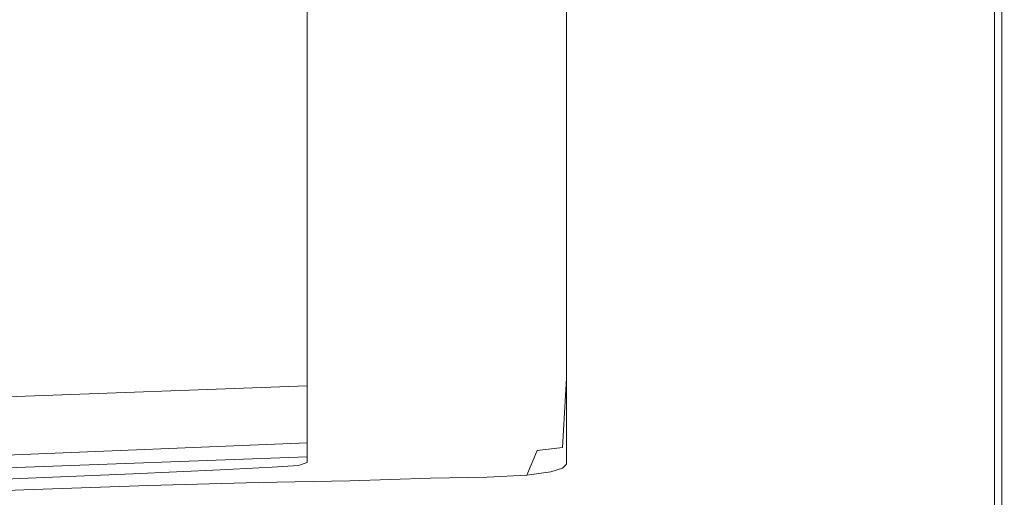
# Model space of a CAD drawing. Extents: x -254 to 215, y -64 to 80.
# Drawn here: x 122 to 130, y -14 to -10 of the extents above; entities that cross this region are included whole.
import ezdxf

# ---------------------------------------------------------------- set-up
doc = ezdxf.new("R2010")
doc.units = 0
doc.header["$LTSCALE"] = 500
doc.header["$MEASUREMENT"] = 0
doc.layers.add('CHROM', color=7, linetype='Continuous')

msp = doc.modelspace()

# ---------------------------------------------------------------- linework, layer by layer
at = {"layer": 'CHROM', "lineweight": 0}
for points, invisible_edges in [([(125.3074, -4.343, 6.6123), (125.0514, -8.224, 6.6123), (125.6754, -13.15, 6.6123), (126.1714, -6.142, 6.6123)], 15), ([(125.2314, -5.107, -0.1337), (126.1464, -6.354, -0.1337), (125.6554, -12.864, -0.1337), (124.8924, -9.025, -0.1337)], 15), ([(127.1354, -6.767, 6.6123), (126.1714, -6.142, 6.6123), (125.6754, -13.15, 6.6123), (127.0484, -12.99, 6.6123)], 15), ([(127.1454, -6.789, -0.1337), (127.0544, -12.913, -0.1337), (125.6554, -12.864, -0.1337), (126.1464, -6.354, -0.1337)], 15), ([(128.0654, -6.857, 6.6123), (127.1354, -6.767, 6.6123), (127.0484, -12.99, 6.6123), (128.0434, -13.22, 6.6123)], 15), ([(128.0984, -6.874, -0.1337), (128.0754, -13.223, -0.1337), (127.0544, -12.913, -0.1337), (127.1454, -6.789, -0.1337)], 15), ([(128.0654, -6.857, 6.6123), (128.0434, -13.22, 6.6123), (128.8294, -13.606, 6.6123), (128.8294, -7.055, 6.6123)], 15), ([(128.0984, -6.874, -0.1337), (128.8764, -7.074, -0.1337), (128.8764, -13.639, -0.1337), (128.0754, -13.223, -0.1337)], 15), ([(128.8294, -7.055, 6.6123), (128.8294, -13.606, 6.6123), (129.4094, -14.002, 6.6123), (129.4094, -7.271, 6.6123)], 15), ([(128.8764, -7.074, -0.1337), (129.4614, -7.291, -0.1337), (129.4614, -14.038, -0.1337), (128.8764, -13.639, -0.1337)], 15), ([(124.0314, -7.192, 6.6123), (124.0504, -8.239, 6.6123), (124.7194, -10.515, 6.6123), (124.5904, -8.692, 6.6123)], 15), ([(129.7904, -7.413, 6.6123), (129.4094, -7.271, 6.6123), (129.4094, -14.002, 6.6123), (129.7904, -14.261, 6.6123)], 15), ([(129.8374, -7.431, -0.1337), (129.8374, -14.294, -0.1337), (129.4614, -14.038, -0.1337), (129.4614, -7.291, -0.1337)], 15), ([(130.0164, -7.497, 6.6073), (129.7904, -7.413, 6.6123), (129.7904, -14.261, 6.6123), (130.0164, -14.415, 6.6073)], 15), ([(130.0524, -7.511, -0.1297), (130.0524, -14.441, -0.1297), (129.8374, -14.294, -0.1337), (129.8374, -7.431, -0.1337)], 15), ([(130.0164, -7.497, 6.6073), (130.0164, -14.415, 6.6073), (130.1334, -14.494, 6.5933), (130.1334, -7.54, 6.5933)], 15), ([(130.0524, -7.511, -0.1297), (130.1554, -7.549, -0.1147), (130.1554, -14.511, -0.1147), (130.0524, -14.441, -0.1297)], 13), ([(130.1334, -7.54, 6.5933), (130.1334, -14.494, 6.5933), (130.2144, -14.55, 6.5183), (130.2144, -7.57, 6.5183)], 11), ([(130.2294, -7.576, 0.1123), (130.2294, -14.561, 0.1123), (130.2174, -14.553, -0.0397), (130.1554, -7.549, -0.1147)], 15), ([(130.1554, -14.511, -0.1147), (130.1554, -7.549, -0.1147), (130.2174, -14.553, -0.0397), (130.1554, -14.511, -0.1147)], 15), ([(130.2294, -7.576, 6.3653), (130.2144, -7.57, 6.5183), (130.2144, -14.55, 6.5183), (130.2294, -14.56, 6.3653)], 15), ([(130.2294, -7.576, 6.3653), (130.2294, -14.56, 6.3653), (130.2344, -14.564, 6.0213), (130.2344, -7.578, 6.0213)], 15), ([(130.2294, -7.576, 0.1123), (130.2334, -7.578, 0.4573), (130.2334, -14.564, 0.4573), (130.2294, -14.561, 0.1123)], 15), ([(130.2334, -7.578, 0.4573), (130.2334, -7.578, 1.0803), (130.2334, -14.564, 1.0803), (130.2334, -14.564, 0.4573)], 15), ([(130.2344, -7.578, 3.2393), (130.2344, -14.564, 3.2393), (130.2334, -14.564, 2.0683), (130.2334, -7.578, 2.0683)], 15), ([(130.2334, -7.578, 2.0683), (130.2334, -14.564, 2.0683), (130.2334, -14.564, 1.0803), (130.2334, -7.578, 1.0803)], 15), ([(130.2344, -7.578, 6.0213), (130.2344, -14.564, 6.0213), (130.2344, -14.564, 5.3983), (130.2344, -7.578, 5.3983)], 15), ([(130.2344, -7.578, 3.2393), (130.2344, -7.578, 4.4103), (130.2344, -14.564, 4.4103), (130.2344, -14.564, 3.2393)], 15), ([(130.2344, -7.578, 4.4103), (130.2344, -7.578, 5.3983), (130.2344, -14.564, 5.3983), (130.2344, -14.564, 4.4103)], 15), ([(126.7594, -7.87, 220.2393), (126.6534, -7.902, 220.4773), (126.6534, -10.081, 220.1823), (126.7594, -10.049, 219.9443)], 13), ([(122.2194, -7.955, 220.8693), (121.1274, -7.956, 220.8693), (121.1274, -10.182, 220.5683), (122.2194, -10.167, 220.5703)], 15), ([(122.2194, -7.955, 220.8693), (122.2194, -10.167, 220.5703), (123.2474, -10.154, 220.5713), (123.2474, -7.955, 220.8693)], 15), ([(123.2474, -7.955, 220.8693), (123.2474, -10.154, 220.5713), (124.1724, -10.144, 220.5733), (124.1724, -7.955, 220.8693)], 15), ([(124.9534, -7.955, 220.8693), (124.1724, -7.955, 220.8693), (124.1724, -10.144, 220.5733), (124.9534, -10.138, 220.5743)], 15), ([(125.5924, -7.952, 220.8493), (124.9534, -7.955, 220.8693), (124.9534, -10.138, 220.5743), (125.5924, -10.132, 220.5543)], 15), ([(125.5924, -7.952, 220.8493), (125.5924, -10.132, 220.5543), (126.0874, -10.123, 220.4963), (126.0874, -7.944, 220.7913)], 15), ([(126.0874, -7.944, 220.7913), (126.0874, -10.123, 220.4963), (126.4414, -10.107, 220.3783), (126.4414, -7.928, 220.6733)], 15), ([(126.6534, -7.902, 220.4773), (126.4414, -7.928, 220.6733), (126.4414, -10.107, 220.3783), (126.6534, -10.081, 220.1823)], 15), ([(123.4894, -8.003, 6.6123), (123.6084, -9.018, 6.6123), (124.2954, -10.355, 6.6123), (123.8074, -8.36, 6.6123)], 15), ([(123.8074, -8.36, 6.6123), (124.2954, -10.355, 6.6123), (124.7194, -10.515, 6.6123), (124.0504, -8.239, 6.6123)], 15), ([(124.5904, -8.692, 6.6123), (124.7194, -10.515, 6.6123), (125.6754, -13.15, 6.6123), (125.0514, -8.224, 6.6123)], 15), ([(126.7954, -8.231, 206.5133), (126.7954, -8.516, 208.6173), (126.7954, -10.336, 208.3703), (126.7954, -10.051, 206.2673)], 15), ([(126.7954, -8.516, 208.6173), (126.7954, -8.8, 210.7203), (126.7954, -10.621, 210.4743), (126.7954, -10.336, 208.3703)], 15), ([(122.7294, -9.858, -0.1337), (122.9164, -10.772, -0.1337), (122.0254, -9.426, -0.1337), (122.1494, -8.72, -0.1337)], 15), ([(122.7964, -9.867, 6.6123), (122.2264, -8.72, 6.6123), (122.0994, -9.426, 6.6123), (122.9774, -10.79, 6.6123)], 15), ([(124.5314, -9.906, 193.4703), (124.5314, -10.203, 193.4763), (124.5314, -9.12, 184.9723), (124.5314, -8.767, 185.0563)], 7), ([(126.7954, -9.085, 212.8243), (126.7954, -10.906, 212.5773), (126.7954, -10.621, 210.4743), (126.7954, -8.8, 210.7203)], 15), ([(123.5544, -8.899, -0.1337), (124.2814, -9.88, -0.1337), (124.3764, -11.45, -0.1337), (123.5054, -9.824, -0.1337)], 15), ([(126.7954, -10.018, 197.7033), (126.7954, -8.913, 197.8533), (126.7954, -9.197, 199.9563), (126.7954, -10.302, 199.8073)], 15), ([(123.6084, -9.018, 6.6123), (123.5644, -9.878, 6.6123), (124.4144, -11.663, 6.6123), (124.2954, -10.355, 6.6123)], 15), ([(124.2814, -9.88, -0.1337), (124.8924, -9.025, -0.1337), (125.6554, -12.864, -0.1337), (124.3764, -11.45, -0.1337)], 15), ([(126.7954, -9.352, 214.7993), (126.7954, -11.173, 214.5523), (126.7954, -10.906, 212.5773), (126.7954, -9.085, 212.8243)], 15), ([(124.5314, -10.203, 193.4763), (119.5524, -10.191, 191.0683), (119.5524, -9.371, 185.0113), (124.5314, -9.12, 184.9723)], 7), ([(126.7954, -10.302, 199.8073), (126.7954, -9.197, 199.9563), (126.7954, -9.482, 202.0603), (126.7954, -10.587, 201.9103)], 15), ([(126.7954, -9.352, 214.7993), (126.7954, -9.585, 216.5173), (126.7954, -11.405, 216.2703), (126.7954, -11.173, 214.5523)], 15), ([(122.9164, -10.772, -0.1337), (123.0594, -11.775, -0.1337), (121.9374, -10.227, -0.1337), (122.0254, -9.426, -0.1337)], 15), ([(122.9774, -10.79, 6.6123), (122.0994, -9.426, 6.6123), (122.0084, -10.227, 6.6123), (123.1154, -11.803, 6.6123)], 15), ([(126.7594, -10.299, 195.5233), (126.7594, -10.015, 193.4203), (126.7954, -9.448, 193.4963), (126.7954, -9.733, 195.6003)], 15), ([(126.7954, -10.872, 204.0143), (126.7954, -10.587, 201.9103), (126.7954, -9.482, 202.0603), (126.7954, -9.767, 204.1633)], 15), ([(126.7954, -9.585, 216.5173), (126.7954, -9.765, 217.8493), (126.7954, -11.586, 217.6023), (126.7954, -11.405, 216.2703)], 15), ([(126.7594, -9.73, 191.3163), (126.7594, -10.015, 193.4203), (126.6534, -10.219, 193.3923), (126.6534, -9.935, 191.2883)], 11), ([(126.7594, -10.584, 197.6273), (126.7594, -10.299, 195.5233), (126.7954, -9.733, 195.6003), (126.7954, -10.018, 197.7033)], 15), ([(123.1434, -10.036, -0.1337), (123.5054, -9.824, -0.1337), (124.3764, -11.45, -0.1337), (123.8104, -11.597, -0.1337)], 15), ([(126.7954, -9.876, 218.6663), (126.7954, -11.696, 218.4203), (126.7954, -11.586, 217.6023), (126.7954, -9.765, 217.8493)], 15), ([(126.7954, -11.156, 206.1173), (126.7954, -10.872, 204.0143), (126.7954, -9.767, 204.1633), (126.7954, -10.051, 206.2673)], 15), ([(122.7294, -9.858, -0.1337), (123.1434, -10.036, -0.1337), (123.8104, -11.597, -0.1337), (122.9164, -10.772, -0.1337)], 15), ([(122.7964, -9.867, 6.6123), (122.9774, -10.79, 6.6123), (123.8624, -11.672, 6.6123), (123.2064, -10.055, 6.6123)], 15), ([(123.2064, -10.055, 6.6123), (123.8624, -11.672, 6.6123), (124.4144, -11.663, 6.6123), (123.5644, -9.878, 6.6123)], 15), ([(126.7954, -9.937, 219.1153), (126.7954, -11.757, 218.8693), (126.7954, -11.696, 218.4203), (126.7954, -9.876, 218.6663)], 15), ([(124.5314, -11.045, 201.8843), (124.5314, -11.343, 201.8993), (124.5314, -10.203, 193.4763), (124.5314, -9.906, 193.4703)], 7), ([(124.5314, -11.201, 201.8633), (124.5314, -11.045, 201.8843), (124.5314, -9.906, 193.4703), (124.5314, -10.062, 193.4493)], 7), ([(125.0974, -9.974, 191.2833), (125.0974, -10.259, 193.3873), (124.5314, -10.259, 193.3873), (124.5314, -9.974, 191.2833)], 11), ([(125.6284, -9.972, 191.2833), (125.6284, -10.257, 193.3873), (125.0974, -10.259, 193.3873), (125.0974, -9.974, 191.2833)], 15), ([(125.6284, -9.972, 191.2833), (126.0874, -9.966, 191.2843), (126.0874, -10.251, 193.3883), (125.6284, -10.257, 193.3873)], 15), ([(126.0874, -9.966, 191.2843), (126.4414, -9.955, 191.2863), (126.4414, -10.239, 193.3893), (126.0874, -10.251, 193.3883)], 15), ([(126.6534, -9.935, 191.2883), (126.6534, -10.219, 193.3923), (126.4414, -10.239, 193.3893), (126.4414, -9.955, 191.2863)], 15), ([(126.7954, -9.937, 219.1153), (126.7954, -9.967, 219.3403), (126.7954, -11.787, 219.0943), (126.7954, -11.757, 218.8693)], 15), ([(126.7954, -9.967, 219.3403), (126.7954, -9.987, 219.4873), (126.7954, -11.807, 219.2403), (126.7954, -11.787, 219.0943)], 15), ([(126.7594, -10.299, 195.5233), (126.6534, -10.504, 195.4953), (126.6534, -10.219, 193.3923), (126.7594, -10.015, 193.4203)], 13), ([(126.7594, -10.049, 219.9443), (126.6534, -10.081, 220.1823), (126.6534, -11.901, 219.9363), (126.7594, -11.869, 219.6973)], 13), ([(126.7594, -10.049, 219.9443), (126.7594, -11.869, 219.6973), (126.7954, -11.836, 219.4543), (126.7954, -10.016, 219.7003)], 15), ([(126.7594, -10.584, 197.6273), (126.7954, -10.018, 197.7033), (126.7954, -10.302, 199.8073), (126.7594, -10.869, 199.7303)], 15), ([(126.7954, -10.016, 219.7003), (126.7954, -11.836, 219.4543), (126.7954, -11.807, 219.2403), (126.7954, -9.987, 219.4873)], 15), ([(126.7954, -11.156, 206.1173), (126.7954, -10.051, 206.2673), (126.7954, -10.336, 208.3703), (126.7954, -11.441, 208.2213)], 15), ([(123.2474, -10.154, 220.5713), (123.2474, -11.991, 220.3233), (124.1724, -11.973, 220.3253), (124.1724, -10.144, 220.5733)], 15), ([(124.9534, -10.138, 220.5743), (124.1724, -10.144, 220.5733), (124.1724, -11.973, 220.3253), (124.9534, -11.962, 220.3273)], 15), ([(125.5924, -10.132, 220.5543), (124.9534, -10.138, 220.5743), (124.9534, -11.962, 220.3273), (125.5924, -11.954, 220.3083)], 15), ([(125.5924, -10.132, 220.5543), (125.5924, -11.954, 220.3083), (126.0874, -11.944, 220.2493), (126.0874, -10.123, 220.4963)], 15), ([(126.0874, -10.123, 220.4963), (126.0874, -11.944, 220.2493), (126.4414, -11.928, 220.1323), (126.4414, -10.107, 220.3783)], 15), ([(126.6534, -10.081, 220.1823), (126.4414, -10.107, 220.3783), (126.4414, -11.928, 220.1323), (126.6534, -11.901, 219.9363)], 15), ([(124.5314, -11.343, 201.8993), (119.5524, -11.011, 197.1253), (119.5524, -10.191, 191.0683), (124.5314, -10.203, 193.4763)], 7), ([(122.2194, -10.167, 220.5703), (121.1274, -10.182, 220.5683), (121.1274, -12.041, 220.3163), (122.2194, -12.014, 220.3203)], 15), ([(123.0314, -12.555, -0.1337), (121.7584, -10.868, -0.1337), (121.9374, -10.227, -0.1337), (123.0594, -11.775, -0.1337)], 15), ([(123.0834, -12.573, 6.6123), (123.1154, -11.803, 6.6123), (122.0084, -10.227, 6.6123), (121.8274, -10.868, 6.6123)], 15), ([(122.2194, -10.167, 220.5703), (122.2194, -12.014, 220.3203), (123.2474, -11.991, 220.3233), (123.2474, -10.154, 220.5713)], 15), ([(126.6534, -10.504, 195.4953), (126.4414, -10.524, 195.4933), (126.4414, -10.239, 193.3893), (126.6534, -10.219, 193.3923)], 15), ([(125.0974, -10.544, 195.4903), (124.5314, -10.544, 195.4903), (124.5314, -10.259, 193.3873), (125.0974, -10.259, 193.3873)], 13), ([(125.6284, -10.542, 195.4903), (125.0974, -10.544, 195.4903), (125.0974, -10.259, 193.3873), (125.6284, -10.257, 193.3873)], 15), ([(125.6284, -10.542, 195.4903), (125.6284, -10.257, 193.3873), (126.0874, -10.251, 193.3883), (126.0874, -10.536, 195.4913)], 15), ([(126.0874, -10.536, 195.4913), (126.0874, -10.251, 193.3883), (126.4414, -10.239, 193.3893), (126.4414, -10.524, 195.4933)], 15), ([(126.7594, -10.584, 197.6273), (126.6534, -10.789, 197.5993), (126.6534, -10.504, 195.4953), (126.7594, -10.299, 195.5233)], 13), ([(126.7594, -10.869, 199.7303), (126.7954, -10.302, 199.8073), (126.7954, -10.587, 201.9103), (126.7594, -11.153, 201.8343)], 15), ([(124.2954, -10.355, 6.6123), (124.4144, -11.663, 6.6123), (125.6754, -13.15, 6.6123), (124.7194, -10.515, 6.6123)], 15), ([(126.7954, -11.441, 208.2213), (126.7954, -10.336, 208.3703), (126.7954, -10.621, 210.4743), (126.7954, -11.726, 210.3243)], 15), ([(125.0974, -10.829, 197.5943), (124.5314, -10.829, 197.5943), (124.5314, -10.544, 195.4903), (125.0974, -10.544, 195.4903)], 13), ([(125.6284, -10.827, 197.5943), (125.0974, -10.829, 197.5943), (125.0974, -10.544, 195.4903), (125.6284, -10.542, 195.4903)], 15), ([(125.6284, -10.827, 197.5943), (125.6284, -10.542, 195.4903), (126.0874, -10.536, 195.4913), (126.0874, -10.821, 197.5953)], 15), ([(126.0874, -10.821, 197.5953), (126.0874, -10.536, 195.4913), (126.4414, -10.524, 195.4933), (126.4414, -10.809, 197.5963)], 15), ([(126.6534, -10.789, 197.5993), (126.4414, -10.809, 197.5963), (126.4414, -10.524, 195.4933), (126.6534, -10.504, 195.4953)], 15), ([(126.7594, -10.584, 197.6273), (126.7594, -10.869, 199.7303), (126.6534, -11.073, 199.7023), (126.6534, -10.789, 197.5993)], 11), ([(126.7594, -11.438, 203.9373), (126.7594, -11.153, 201.8343), (126.7954, -10.587, 201.9103), (126.7954, -10.872, 204.0143)], 15), ([(126.7954, -12.011, 212.4283), (126.7954, -11.726, 210.3243), (126.7954, -10.621, 210.4743), (126.7954, -10.906, 212.5773)], 15), ([(122.9164, -10.772, -0.1337), (123.8104, -11.597, -0.1337), (124.2894, -12.978, -0.1337), (123.0594, -11.775, -0.1337)], 15), ([(122.9774, -10.79, 6.6123), (123.1154, -11.803, 6.6123), (124.3324, -13.09, 6.6123), (123.8624, -11.672, 6.6123)], 15), ([(126.6534, -10.789, 197.5993), (126.6534, -11.073, 199.7023), (126.4414, -11.093, 199.7003), (126.4414, -10.809, 197.5963)], 15), ([(122.8844, -13.129, -0.1337), (121.5054, -11.384, -0.1337), (121.7584, -10.868, -0.1337), (123.0314, -12.555, -0.1337)], 15), ([(122.9334, -13.132, 6.6123), (123.0834, -12.573, 6.6123), (121.8274, -10.868, 6.6123), (121.5734, -11.384, 6.6123)], 15), ([(125.0974, -10.829, 197.5943), (125.0974, -11.113, 199.6973), (124.5314, -11.113, 199.6973), (124.5314, -10.829, 197.5943)], 11), ([(125.6284, -10.827, 197.5943), (125.6284, -11.111, 199.6973), (125.0974, -11.113, 199.6973), (125.0974, -10.829, 197.5943)], 15), ([(125.6284, -10.827, 197.5943), (126.0874, -10.821, 197.5953), (126.0874, -11.105, 199.6983), (125.6284, -11.111, 199.6973)], 15), ([(126.0874, -10.821, 197.5953), (126.4414, -10.809, 197.5963), (126.4414, -11.093, 199.7003), (126.0874, -11.105, 199.6983)], 15), ([(126.7594, -10.869, 199.7303), (126.7594, -11.153, 201.8343), (126.6534, -11.358, 201.8063), (126.6534, -11.073, 199.7023)], 11), ([(126.7594, -11.723, 206.0413), (126.7594, -11.438, 203.9373), (126.7954, -10.872, 204.0143), (126.7954, -11.156, 206.1173)], 15), ([(126.7954, -12.278, 214.4033), (126.7954, -12.011, 212.4283), (126.7954, -10.906, 212.5773), (126.7954, -11.173, 214.5523)], 15), ([(124.5314, -12.483, 210.3223), (119.5524, -11.831, 203.1823), (119.5524, -11.011, 197.1253), (124.5314, -11.343, 201.8993)], 15), ([(124.5314, -12.183, 210.2993), (124.5314, -12.483, 210.3223), (124.5314, -11.343, 201.8993), (124.5314, -11.045, 201.8843)], 5), ([(124.5314, -12.339, 210.2773), (124.5314, -12.183, 210.2993), (124.5314, -11.045, 201.8843), (124.5314, -11.201, 201.8633)], 7), ([(125.0974, -11.113, 199.6973), (125.0974, -11.398, 201.8013), (124.5314, -11.398, 201.8013), (124.5314, -11.113, 199.6973)], 11), ([(125.6284, -11.111, 199.6973), (125.6284, -11.396, 201.8013), (125.0974, -11.398, 201.8013), (125.0974, -11.113, 199.6973)], 15), ([(125.6284, -11.111, 199.6973), (126.0874, -11.105, 199.6983), (126.0874, -11.39, 201.8023), (125.6284, -11.396, 201.8013)], 15), ([(126.0874, -11.105, 199.6983), (126.4414, -11.093, 199.7003), (126.4414, -11.378, 201.8033), (126.0874, -11.39, 201.8023)], 15), ([(126.6534, -11.073, 199.7023), (126.6534, -11.358, 201.8063), (126.4414, -11.378, 201.8033), (126.4414, -11.093, 199.7003)], 15), ([(126.7594, -11.438, 203.9373), (126.6534, -11.643, 203.9093), (126.6534, -11.358, 201.8063), (126.7594, -11.153, 201.8343)], 13), ([(126.7594, -11.723, 206.0413), (126.7954, -11.156, 206.1173), (126.7954, -11.441, 208.2213), (126.7594, -12.008, 208.1443)], 15), ([(126.7954, -12.278, 214.4033), (126.7954, -11.173, 214.5523), (126.7954, -11.405, 216.2703), (126.7954, -12.51, 216.1213)], 15), ([(122.8844, -13.129, -0.1337), (122.6684, -13.512, -0.1337), (121.1954, -11.809, -0.1337), (121.5054, -11.384, -0.1337)], 15), ([(122.9334, -13.132, 6.6123), (121.5734, -11.384, 6.6123), (121.2644, -11.809, 6.6123), (122.7174, -13.51, 6.6123)], 15), ([(125.0974, -11.683, 203.9043), (124.5314, -11.683, 203.9043), (124.5314, -11.398, 201.8013), (125.0974, -11.398, 201.8013)], 13), ([(125.6284, -11.681, 203.9043), (125.0974, -11.683, 203.9043), (125.0974, -11.398, 201.8013), (125.6284, -11.396, 201.8013)], 15), ([(125.6284, -11.681, 203.9043), (125.6284, -11.396, 201.8013), (126.0874, -11.39, 201.8023), (126.0874, -11.675, 203.9053)], 15), ([(126.0874, -11.675, 203.9053), (126.0874, -11.39, 201.8023), (126.4414, -11.378, 201.8033), (126.4414, -11.663, 203.9073)], 15), ([(126.6534, -11.643, 203.9093), (126.4414, -11.663, 203.9073), (126.4414, -11.378, 201.8033), (126.6534, -11.358, 201.8063)], 15), ([(126.7954, -12.51, 216.1213), (126.7954, -11.405, 216.2703), (126.7954, -11.586, 217.6023), (126.7954, -12.691, 217.4533)], 15), ([(123.8104, -11.597, -0.1337), (124.3764, -11.45, -0.1337), (125.6554, -12.864, -0.1337), (124.2894, -12.978, -0.1337)], 15), ([(126.7594, -11.723, 206.0413), (126.6534, -11.928, 206.0133), (126.6534, -11.643, 203.9093), (126.7594, -11.438, 203.9373)], 13), ([(126.7594, -12.008, 208.1443), (126.7954, -11.441, 208.2213), (126.7954, -11.726, 210.3243), (126.7594, -12.292, 210.2483)], 15), ([(126.7954, -12.801, 218.2703), (126.7954, -12.691, 217.4533), (126.7954, -11.586, 217.6023), (126.7954, -11.696, 218.4203)], 15), ([(123.8624, -11.672, 6.6123), (124.3324, -13.09, 6.6123), (125.6754, -13.15, 6.6123), (124.4144, -11.663, 6.6123)], 15), ([(125.6284, -11.965, 206.0083), (125.6284, -11.681, 203.9043), (126.0874, -11.675, 203.9053), (126.0874, -11.959, 206.0093)], 15), ([(126.0874, -11.959, 206.0093), (126.0874, -11.675, 203.9053), (126.4414, -11.663, 203.9073), (126.4414, -11.947, 206.0103)], 15), ([(126.6534, -11.928, 206.0133), (126.4414, -11.947, 206.0103), (126.4414, -11.663, 203.9073), (126.6534, -11.643, 203.9093)], 15), ([(125.0974, -11.967, 206.0083), (124.5314, -11.967, 206.0083), (124.5314, -11.683, 203.9043), (125.0974, -11.683, 203.9043)], 13), ([(125.6284, -11.965, 206.0083), (125.0974, -11.967, 206.0083), (125.0974, -11.683, 203.9043), (125.6284, -11.681, 203.9043)], 15), ([(126.7594, -11.723, 206.0413), (126.7594, -12.008, 208.1443), (126.6534, -12.212, 208.1173), (126.6534, -11.928, 206.0133)], 11), ([(126.7594, -12.577, 212.3513), (126.7594, -12.292, 210.2483), (126.7954, -11.726, 210.3243), (126.7954, -12.011, 212.4283)], 15), ([(126.7954, -12.862, 218.7193), (126.7954, -12.801, 218.2703), (126.7954, -11.696, 218.4203), (126.7954, -11.757, 218.8693)], 15), ([(126.7954, -12.862, 218.7193), (126.7954, -11.757, 218.8693), (126.7954, -11.787, 219.0943), (126.7954, -12.892, 218.9443)], 15), ([(124.5314, -13.695, 218.7713), (119.5524, -12.65, 209.2383), (119.5524, -11.831, 203.1823), (124.5314, -12.483, 210.3223)], 7), ([(122.6684, -13.512, -0.1337), (122.4094, -13.79, -0.1337), (120.8474, -12.178, -0.1337), (121.1954, -11.809, -0.1337)], 15), ([(122.7174, -13.51, 6.6123), (121.2644, -11.809, 6.6123), (120.9154, -12.178, 6.6123), (122.4584, -13.788, 6.6123)], 15), ([(123.0314, -12.555, -0.1337), (123.0594, -11.775, -0.1337), (124.2894, -12.978, -0.1337), (124.4334, -14.114, -0.1337)], 15), ([(123.0834, -12.573, 6.6123), (124.4684, -14.186, 6.6123), (124.3324, -13.09, 6.6123), (123.1154, -11.803, 6.6123)], 15), ([(126.7594, -12.974, 219.5483), (126.7954, -12.941, 219.3043), (126.7954, -11.836, 219.4543), (126.7594, -11.869, 219.6973)], 15), ([(126.7954, -12.892, 218.9443), (126.7954, -11.787, 219.0943), (126.7954, -11.807, 219.2403), (126.7954, -12.912, 219.0913)], 15), ([(126.7954, -12.941, 219.3043), (126.7954, -12.912, 219.0913), (126.7954, -11.807, 219.2403), (126.7954, -11.836, 219.4543)], 15), ([(126.6534, -13.006, 219.7863), (126.6534, -11.901, 219.9363), (126.4414, -11.928, 220.1323), (126.4414, -13.033, 219.9823)], 15), ([(126.7594, -12.974, 219.5483), (126.7594, -11.869, 219.6973), (126.6534, -11.901, 219.9363), (126.6534, -13.006, 219.7863)], 11), ([(122.2194, -13.136, 220.1683), (123.2474, -13.106, 220.1723), (123.2474, -11.991, 220.3233), (122.2194, -12.014, 220.3203)], 15), ([(123.2474, -13.106, 220.1723), (124.1724, -13.083, 220.1753), (124.1724, -11.973, 220.3253), (123.2474, -11.991, 220.3233)], 15), ([(124.9534, -13.069, 220.1773), (124.9534, -11.962, 220.3273), (124.1724, -11.973, 220.3253), (124.1724, -13.083, 220.1753)], 15), ([(125.0974, -11.967, 206.0083), (125.0974, -12.252, 208.1113), (124.5314, -12.252, 208.1113), (124.5314, -11.967, 206.0083)], 11), ([(125.5924, -13.059, 220.1583), (125.5924, -11.954, 220.3083), (124.9534, -11.962, 220.3273), (124.9534, -13.069, 220.1773)], 15), ([(125.6284, -11.965, 206.0083), (125.6284, -12.25, 208.1113), (125.0974, -12.252, 208.1113), (125.0974, -11.967, 206.0083)], 15), ([(125.5924, -13.059, 220.1583), (126.0874, -13.049, 220.1003), (126.0874, -11.944, 220.2493), (125.5924, -11.954, 220.3083)], 15), ([(125.6284, -11.965, 206.0083), (126.0874, -11.959, 206.0093), (126.0874, -12.244, 208.1123), (125.6284, -12.25, 208.1113)], 15), ([(126.0874, -13.049, 220.1003), (126.4414, -13.033, 219.9823), (126.4414, -11.928, 220.1323), (126.0874, -11.944, 220.2493)], 15), ([(126.0874, -11.959, 206.0093), (126.4414, -11.947, 206.0103), (126.4414, -12.232, 208.1143), (126.0874, -12.244, 208.1123)], 15), ([(126.6534, -11.928, 206.0133), (126.6534, -12.212, 208.1173), (126.4414, -12.232, 208.1143), (126.4414, -11.947, 206.0103)], 15), ([(122.2194, -13.136, 220.1683), (122.2194, -12.014, 220.3203), (121.1274, -12.041, 220.3163), (121.1274, -13.17, 220.1633)], 15), ([(126.7594, -12.008, 208.1443), (126.7594, -12.292, 210.2483), (126.6534, -12.497, 210.2203), (126.6534, -12.212, 208.1173)], 11), ([(126.7594, -12.844, 214.3263), (126.7594, -12.577, 212.3513), (126.7954, -12.011, 212.4283), (126.7954, -12.278, 214.4033)], 15), ([(122.1304, -14.049, -0.1337), (120.4774, -12.526, -0.1337), (120.8474, -12.178, -0.1337), (122.4094, -13.79, -0.1337)], 15), ([(122.1794, -14.047, 6.6123), (122.4584, -13.788, 6.6123), (120.9154, -12.178, 6.6123), (120.5454, -12.526, 6.6123)], 15), ([(124.5314, -13.322, 218.7133), (124.5314, -13.695, 218.7713), (124.5314, -12.483, 210.3223), (124.5314, -12.183, 210.2993)], 7), ([(124.5314, -13.478, 218.6913), (124.5314, -13.322, 218.7133), (124.5314, -12.183, 210.2993), (124.5314, -12.339, 210.2773)], 7), ([(126.0874, -12.244, 208.1123), (126.4414, -12.232, 208.1143), (126.4414, -12.517, 210.2173), (126.0874, -12.529, 210.2163)], 15), ([(126.6534, -12.212, 208.1173), (126.6534, -12.497, 210.2203), (126.4414, -12.517, 210.2173), (126.4414, -12.232, 208.1143)], 15), ([(125.0974, -12.252, 208.1113), (125.0974, -12.537, 210.2153), (124.5314, -12.537, 210.2153), (124.5314, -12.252, 208.1113)], 11), ([(125.6284, -12.25, 208.1113), (125.6284, -12.535, 210.2153), (125.0974, -12.537, 210.2153), (125.0974, -12.252, 208.1113)], 15), ([(125.6284, -12.25, 208.1113), (126.0874, -12.244, 208.1123), (126.0874, -12.529, 210.2163), (125.6284, -12.535, 210.2153)], 15), ([(126.7594, -12.577, 212.3513), (126.6534, -12.782, 212.3243), (126.6534, -12.497, 210.2203), (126.7594, -12.292, 210.2483)], 13), ([(126.7594, -12.844, 214.3263), (126.7954, -12.278, 214.4033), (126.7954, -12.51, 216.1213), (126.7594, -13.077, 216.0443)], 15), ([(122.8844, -13.129, -0.1337), (123.0314, -12.555, -0.1337), (124.4334, -14.114, -0.1337), (124.3764, -14.922, -0.1337)], 15), ([(125.0974, -12.821, 212.3183), (124.5314, -12.821, 212.3183), (124.5314, -12.537, 210.2153), (125.0974, -12.537, 210.2153)], 13), ([(125.6284, -12.819, 212.3183), (125.0974, -12.821, 212.3183), (125.0974, -12.537, 210.2153), (125.6284, -12.535, 210.2153)], 15), ([(125.6284, -12.819, 212.3183), (125.6284, -12.535, 210.2153), (126.0874, -12.529, 210.2163), (126.0874, -12.813, 212.3193)], 15), ([(126.0874, -12.813, 212.3193), (126.0874, -12.529, 210.2163), (126.4414, -12.517, 210.2173), (126.4414, -12.802, 212.3213)], 15), ([(126.6534, -12.782, 212.3243), (126.4414, -12.802, 212.3213), (126.4414, -12.517, 210.2173), (126.6534, -12.497, 210.2203)], 15), ([(126.7594, -13.077, 216.0443), (126.7954, -12.51, 216.1213), (126.7954, -12.691, 217.4533), (126.7594, -13.257, 217.3763)], 15), ([(122.9334, -13.132, 6.6123), (124.4044, -14.937, 6.6123), (124.4684, -14.186, 6.6123), (123.0834, -12.573, 6.6123)], 15), ([(126.7594, -12.844, 214.3263), (126.6534, -13.049, 214.2983), (126.6534, -12.782, 212.3243), (126.7594, -12.577, 212.3513)], 13), ([(119.9714, -13.794, 218.7223), (113.1754, -12.65, 209.2383), (119.5524, -12.65, 209.2383), (124.5314, -13.695, 218.7713)], 15), ([(126.7594, -13.368, 218.1943), (126.7594, -13.257, 217.3763), (126.7954, -12.691, 217.4533), (126.7954, -12.801, 218.2703)], 15), ([(126.0874, -13.081, 214.2943), (126.0874, -12.813, 212.3193), (126.4414, -12.802, 212.3213), (126.4414, -13.069, 214.2963)], 15), ([(126.6534, -13.049, 214.2983), (126.4414, -13.069, 214.2963), (126.4414, -12.802, 212.3213), (126.6534, -12.782, 212.3243)], 15), ([(126.7594, -13.428, 218.6423), (126.7594, -13.368, 218.1943), (126.7954, -12.801, 218.2703), (126.7954, -12.862, 218.7193)], 15), ([(124.4334, -14.114, -0.1337), (124.2894, -12.978, -0.1337), (125.6554, -12.864, -0.1337), (125.8194, -15.408, -0.1337)], 15), ([(125.0974, -13.089, 214.2933), (124.5314, -13.089, 214.2933), (124.5314, -12.821, 212.3183), (125.0974, -12.821, 212.3183)], 13), ([(125.6284, -13.087, 214.2933), (125.0974, -13.089, 214.2933), (125.0974, -12.821, 212.3183), (125.6284, -12.819, 212.3183)], 15), ([(125.6284, -13.087, 214.2933), (125.6284, -12.819, 212.3183), (126.0874, -12.813, 212.3193), (126.0874, -13.081, 214.2943)], 15), ([(127.0434, -16.305, -0.1337), (125.8194, -15.408, -0.1337), (125.6554, -12.864, -0.1337), (127.0544, -12.913, -0.1337)], 15), ([(126.7594, -12.844, 214.3263), (126.7594, -13.077, 216.0443), (126.6534, -13.281, 216.0163), (126.6534, -13.049, 214.2983)], 11), ([(126.7594, -13.428, 218.6423), (126.7954, -12.862, 218.7193), (126.7954, -12.892, 218.9443), (126.7594, -13.459, 218.8663)], 15), ([(126.7254, -13.54, 219.4633), (126.7594, -13.507, 219.2223), (126.7954, -12.941, 219.3043), (126.7594, -12.974, 219.5483)], 15), ([(126.7594, -13.459, 218.8663), (126.7954, -12.892, 218.9443), (126.7954, -12.912, 219.0913), (126.7594, -13.478, 219.0113)], 15), ([(126.7594, -13.507, 219.2223), (126.7594, -13.478, 219.0113), (126.7954, -12.912, 219.0913), (126.7954, -12.941, 219.3043)], 15), ([(128.0724, -16.979, -0.1337), (127.0434, -16.305, -0.1337), (127.0544, -12.913, -0.1337), (128.0754, -13.223, -0.1337)], 15), ([(127.0334, -16.361, 6.6123), (127.0484, -12.99, 6.6123), (125.6754, -13.15, 6.6123), (125.8344, -15.514, 6.6123)], 15), ([(126.0674, -13.614, 220.0113), (126.4134, -13.598, 219.8943), (126.4414, -13.033, 219.9823), (126.0874, -13.049, 220.1003)], 15), ([(126.6214, -13.571, 219.6993), (126.6534, -13.006, 219.7863), (126.4414, -13.033, 219.9823), (126.4134, -13.598, 219.8943)], 7), ([(126.7254, -13.54, 219.4633), (126.7594, -12.974, 219.5483), (126.6534, -13.006, 219.7863), (126.6214, -13.571, 219.6993)], 11), ([(128.0404, -16.965, 6.6123), (128.0434, -13.22, 6.6123), (127.0484, -12.99, 6.6123), (127.0334, -16.361, 6.6123)], 15), ([(119.9714, -13.718, 219.1773), (119.9714, -13.238, 219.1553), (124.5314, -13.067, 219.1783), (124.5314, -13.535, 219.1153)], 1), ([(119.9714, -13.238, 219.1553), (119.9714, -13.44, 218.8853), (124.5314, -13.067, 219.1783), (119.9714, -13.238, 219.1553)], 15), ([(119.9714, -13.44, 218.8853), (119.9714, -13.819, 218.9073), (124.5314, -13.648, 218.9313), (124.5314, -13.067, 219.1783)], 15), ([(122.2194, -13.708, 220.0753), (123.2464, -13.675, 220.0803), (123.2474, -13.106, 220.1723), (122.2194, -13.136, 220.1683)], 15), ([(123.2464, -13.675, 220.0803), (124.1694, -13.65, 220.0843), (124.1724, -13.083, 220.1753), (123.2474, -13.106, 220.1723)], 15), ([(124.9464, -13.634, 220.0883), (124.9534, -13.069, 220.1773), (124.1724, -13.083, 220.1753), (124.1694, -13.65, 220.0843)], 15), ([(124.4684, -14.186, 6.6123), (125.8344, -15.514, 6.6123), (125.6754, -13.15, 6.6123), (124.3324, -13.09, 6.6123)], 15), ([(124.5314, -13.535, 219.1153), (124.5314, -13.067, 219.1783), (124.5314, -13.503, 218.8763), (124.5314, -13.535, 219.1153)], 11), ([(124.5314, -13.067, 219.1783), (124.5314, -13.648, 218.9313), (124.5314, -13.695, 218.7713), (124.5314, -13.322, 218.7133)], 6), ([(124.5314, -13.503, 218.8763), (124.5314, -13.067, 219.1783), (124.5314, -13.322, 218.7133), (124.5314, -13.478, 218.6913)], 7), ([(125.0974, -13.089, 214.2933), (125.0974, -13.321, 216.0113), (124.5314, -13.321, 216.0113), (124.5314, -13.089, 214.2933)], 11), ([(125.5794, -13.624, 220.0703), (125.5924, -13.059, 220.1583), (124.9534, -13.069, 220.1773), (124.9464, -13.634, 220.0883)], 15), ([(125.6284, -13.087, 214.2933), (125.6284, -13.319, 216.0113), (125.0974, -13.321, 216.0113), (125.0974, -13.089, 214.2933)], 15), ([(125.5794, -13.624, 220.0703), (126.0674, -13.614, 220.0113), (126.0874, -13.049, 220.1003), (125.5924, -13.059, 220.1583)], 15), ([(125.6284, -13.087, 214.2933), (126.0874, -13.081, 214.2943), (126.0874, -13.313, 216.0123), (125.6284, -13.319, 216.0113)], 15), ([(126.0874, -13.081, 214.2943), (126.4414, -13.069, 214.2963), (126.4414, -13.301, 216.0143), (126.0874, -13.313, 216.0123)], 15), ([(126.6534, -13.049, 214.2983), (126.6534, -13.281, 216.0163), (126.4414, -13.301, 216.0143), (126.4414, -13.069, 214.2963)], 15), ([(126.7594, -13.077, 216.0443), (126.7594, -13.257, 217.3763), (126.6534, -13.462, 217.3483), (126.6534, -13.281, 216.0163)], 11), ([(122.2194, -13.708, 220.0753), (122.2194, -13.136, 220.1683), (121.1274, -13.17, 220.1633), (121.1274, -13.747, 220.0703)], 15), ([(122.8844, -13.129, -0.1337), (124.3764, -14.922, -0.1337), (124.2494, -15.322, -0.1337), (122.6684, -13.512, -0.1337)], 15), ([(122.9334, -13.132, 6.6123), (122.7174, -13.51, 6.6123), (124.2764, -15.317, 6.6123), (124.4044, -14.937, 6.6123)], 15), ([(126.6534, -13.281, 216.0163), (126.6534, -13.462, 217.3483), (126.4414, -13.482, 217.3463), (126.4414, -13.301, 216.0143)], 15), ([(126.7594, -13.368, 218.1943), (126.6534, -13.572, 218.1663), (126.6534, -13.462, 217.3483), (126.7594, -13.257, 217.3763)], 13), ([(128.0404, -16.965, 6.6123), (128.8294, -17.56, 6.6123), (128.8294, -13.606, 6.6123), (128.0434, -13.22, 6.6123)], 15), ([(128.0724, -16.979, -0.1337), (128.0754, -13.223, -0.1337), (128.8764, -13.639, -0.1337), (128.8764, -17.603, -0.1337)], 15), ([(125.0974, -13.321, 216.0113), (125.0974, -13.501, 217.3433), (124.5314, -13.501, 217.3433), (124.5314, -13.321, 216.0113)], 11), ([(125.6284, -13.319, 216.0113), (125.6284, -13.499, 217.3433), (125.0974, -13.501, 217.3433), (125.0974, -13.321, 216.0113)], 15), ([(125.6284, -13.319, 216.0113), (126.0874, -13.313, 216.0123), (126.0874, -13.494, 217.3443), (125.6284, -13.499, 217.3433)], 15), ([(126.0874, -13.313, 216.0123), (126.4414, -13.301, 216.0143), (126.4414, -13.482, 217.3463), (126.0874, -13.494, 217.3443)], 15), ([(126.7594, -13.428, 218.6423), (126.6534, -13.633, 218.6143), (126.6534, -13.572, 218.1663), (126.7594, -13.368, 218.1943)], 13), ([(126.7594, -13.428, 218.6423), (126.7594, -13.459, 218.8663), (126.6534, -13.663, 218.8363), (126.6534, -13.633, 218.6143)], 11), ([(122.6684, -13.512, -0.1337), (124.2494, -15.322, -0.1337), (124.0784, -15.508, -0.1337), (122.4094, -13.79, -0.1337)], 15), ([(122.7174, -13.51, 6.6123), (122.4584, -13.788, 6.6123), (124.1054, -15.504, 6.6123), (124.2764, -15.317, 6.6123)], 15), ([(125.0974, -13.612, 218.1613), (124.5314, -13.612, 218.1613), (124.5314, -13.501, 217.3433), (125.0974, -13.501, 217.3433)], 13), ([(125.6284, -13.61, 218.1613), (125.0974, -13.612, 218.1613), (125.0974, -13.501, 217.3433), (125.6284, -13.499, 217.3433)], 15), ([(125.6284, -13.61, 218.1613), (125.6284, -13.499, 217.3433), (126.0874, -13.494, 217.3443), (126.0874, -13.604, 218.1623)], 15), ([(126.0874, -13.604, 218.1623), (126.0874, -13.494, 217.3443), (126.4414, -13.482, 217.3463), (126.4414, -13.592, 218.1633)], 15), ([(126.6534, -13.572, 218.1663), (126.4414, -13.592, 218.1633), (126.4414, -13.482, 217.3463), (126.6534, -13.462, 217.3483)], 15), ([(126.7254, -13.54, 219.4633), (126.6214, -13.741, 219.4123), (126.6534, -13.71, 219.1803), (126.7594, -13.507, 219.2223)], 13), ([(126.7594, -13.459, 218.8663), (126.7594, -13.478, 219.0113), (126.6534, -13.682, 218.9763), (126.6534, -13.663, 218.8363)], 11), ([(126.7594, -13.507, 219.2223), (126.6534, -13.71, 219.1803), (126.6534, -13.682, 218.9763), (126.7594, -13.478, 219.0113)], 13), ([(125.6284, -13.67, 218.6013), (125.0974, -13.671, 218.5973), (125.0974, -13.612, 218.1613), (125.6284, -13.61, 218.1613)], 15), ([(125.6284, -13.67, 218.6013), (125.6284, -13.61, 218.1613), (126.0874, -13.604, 218.1623), (126.0874, -13.664, 218.6053)], 15), ([(126.0674, -13.614, 220.0113), (126.0054, -13.814, 219.9493), (126.3294, -13.798, 219.8313), (126.4134, -13.598, 219.8943)], 13), ([(126.0874, -13.664, 218.6053), (126.0874, -13.604, 218.1623), (126.4414, -13.592, 218.1633), (126.4414, -13.653, 218.6103)], 15), ([(126.6214, -13.571, 219.6993), (126.4134, -13.598, 219.8943), (126.3294, -13.798, 219.8313), (126.5244, -13.772, 219.6413)], 9), ([(126.6534, -13.633, 218.6143), (126.4414, -13.653, 218.6103), (126.4414, -13.592, 218.1633), (126.6534, -13.572, 218.1663)], 15), ([(126.7254, -13.54, 219.4633), (126.6214, -13.571, 219.6993), (126.5244, -13.772, 219.6413), (126.6214, -13.741, 219.4123)], 11), ([(128.8294, -17.56, 6.6123), (129.4094, -18.065, 6.6123), (129.4094, -14.002, 6.6123), (128.8294, -13.606, 6.6123)], 15), ([(119.9714, -13.819, 218.9073), (119.9714, -13.794, 218.7223), (124.5314, -13.695, 218.7713), (124.5314, -13.648, 218.9313)], 3), ([(122.2194, -13.708, 220.0753), (122.2154, -13.918, 219.9093), (123.2334, -13.884, 219.9163), (123.2464, -13.675, 220.0803)], 13), ([(123.2464, -13.675, 220.0803), (123.2334, -13.884, 219.9163), (124.1354, -13.858, 219.9273), (124.1694, -13.65, 220.0843)], 13), ([(124.9464, -13.634, 220.0883), (124.1694, -13.65, 220.0843), (124.1354, -13.858, 219.9273), (124.8804, -13.844, 219.9453)], 15), ([(125.0974, -13.671, 218.5973), (124.5314, -13.671, 218.5933), (124.5314, -13.612, 218.1613), (125.0974, -13.612, 218.1613)], 13), ([(125.0974, -13.671, 218.5973), (125.0974, -13.697, 218.7873), (124.5314, -13.695, 218.7713), (124.5314, -13.671, 218.5933)], 11), ([(125.5794, -13.624, 220.0703), (124.9464, -13.634, 220.0883), (124.8804, -13.844, 219.9453), (125.5404, -13.824, 220.0093)], 11), ([(125.6284, -13.67, 218.6013), (125.6284, -13.697, 218.8023), (125.0974, -13.697, 218.7873), (125.0974, -13.671, 218.5973)], 15), ([(125.5794, -13.624, 220.0703), (125.5404, -13.824, 220.0093), (126.0054, -13.814, 219.9493), (126.0674, -13.614, 220.0113)], 13), ([(125.6284, -13.67, 218.6013), (126.0874, -13.664, 218.6053), (126.0874, -13.693, 218.8163), (125.6284, -13.697, 218.8023)], 15), ([(126.0874, -13.664, 218.6053), (126.4414, -13.653, 218.6103), (126.4414, -13.682, 218.8273), (126.0874, -13.693, 218.8163)], 15), ([(126.0874, -13.693, 218.8163), (126.4414, -13.682, 218.8273), (126.4414, -13.7, 218.9593), (126.0874, -13.708, 218.9323)], 15), ([(126.6534, -13.633, 218.6143), (126.6534, -13.663, 218.8363), (126.4414, -13.682, 218.8273), (126.4414, -13.653, 218.6103)], 15), ([(126.6534, -13.663, 218.8363), (126.6534, -13.682, 218.9763), (126.4414, -13.7, 218.9593), (126.4414, -13.682, 218.8273)], 15), ([(126.6534, -13.71, 219.1803), (126.4414, -13.725, 219.1473), (126.4414, -13.7, 218.9593), (126.6534, -13.682, 218.9763)], 15), ([(128.8764, -17.603, -0.1337), (128.8764, -13.639, -0.1337), (129.4614, -14.038, -0.1337), (129.4614, -18.111, -0.1337)], 15), ([(122.2194, -13.708, 220.0753), (121.1274, -13.747, 220.0703), (121.1274, -13.958, 219.9043), (122.2154, -13.918, 219.9093)], 11), ([(123.1534, -13.824, 219.3223), (123.1064, -13.788, 219.0563), (123.8194, -13.756, 219.0243), (124.0014, -13.801, 219.3563)], 13), ([(124.9314, -13.753, 219.1653), (124.8004, -13.775, 219.2933), (123.8194, -13.756, 219.0243), (124.2464, -13.734, 218.9813)], 11), ([(124.7414, -13.8, 219.4683), (124.0014, -13.801, 219.3563), (123.8194, -13.756, 219.0243), (124.8004, -13.775, 219.2933)], 15), ([(125.0554, -13.735, 219.0603), (124.9314, -13.753, 219.1653), (124.2464, -13.734, 218.9813), (124.4604, -13.719, 218.9313)], 11), ([(125.0974, -13.72, 218.9563), (124.4604, -13.719, 218.9313), (124.5314, -13.695, 218.7713), (125.0974, -13.697, 218.7873)], 13), ([(125.0974, -13.72, 218.9563), (125.0554, -13.735, 219.0603), (124.4604, -13.719, 218.9313), (125.0974, -13.72, 218.9563)], 15), ([(125.5424, -13.77, 219.3333), (125.4434, -13.791, 219.4813), (124.8004, -13.775, 219.2933), (124.9314, -13.753, 219.1653)], 15), ([(125.6064, -13.749, 219.1813), (125.5424, -13.77, 219.3333), (124.9314, -13.753, 219.1653), (125.0554, -13.735, 219.0603)], 15), ([(125.6064, -13.749, 219.1813), (125.0554, -13.735, 219.0603), (125.0974, -13.72, 218.9563), (125.6284, -13.728, 219.0313)], 15), ([(125.6284, -13.728, 219.0313), (125.0974, -13.72, 218.9563), (125.0974, -13.697, 218.7873), (125.6284, -13.697, 218.8023)], 15), ([(125.5424, -13.77, 219.3333), (126.0054, -13.782, 219.4723), (125.8814, -13.804, 219.6383), (125.4434, -13.791, 219.4813)], 15), ([(125.6064, -13.749, 219.1813), (126.0674, -13.756, 219.2843), (126.0054, -13.782, 219.4723), (125.5424, -13.77, 219.3333)], 15), ([(125.6064, -13.749, 219.1813), (125.6284, -13.728, 219.0313), (126.0874, -13.731, 219.0963), (126.0674, -13.756, 219.2843)], 15), ([(126.0874, -13.708, 218.9323), (125.6284, -13.697, 218.8023), (126.0874, -13.693, 218.8163), (126.0874, -13.708, 218.9323)], 15), ([(125.6284, -13.728, 219.0313), (125.6284, -13.697, 218.8023), (126.0874, -13.708, 218.9323), (126.0874, -13.731, 219.0963)], 15), ([(126.0674, -13.756, 219.2843), (126.4134, -13.755, 219.3633), (126.3294, -13.784, 219.5763), (126.0054, -13.782, 219.4723)], 15), ([(126.0674, -13.756, 219.2843), (126.0874, -13.731, 219.0963), (126.4414, -13.725, 219.1473), (126.4134, -13.755, 219.3633)], 15), ([(126.0874, -13.731, 219.0963), (126.0874, -13.708, 218.9323), (126.4414, -13.7, 218.9593), (126.4414, -13.725, 219.1473)], 15), ([(126.6214, -13.741, 219.4123), (126.5244, -13.772, 219.6413), (126.3294, -13.784, 219.5763), (126.4134, -13.755, 219.3633)], 15), ([(126.6214, -13.741, 219.4123), (126.4134, -13.755, 219.3633), (126.4414, -13.725, 219.1473), (126.6534, -13.71, 219.1803)], 15), ([(122.1954, -13.86, 219.3273), (121.1274, -13.901, 219.3333), (121.1274, -13.869, 219.0933), (122.1844, -13.826, 219.0793)], 11), ([(122.1304, -14.049, -0.1337), (122.4094, -13.79, -0.1337), (124.0784, -15.508, -0.1337), (123.8914, -15.678, -0.1337)], 15), ([(122.1794, -14.047, 6.6123), (123.9174, -15.673, 6.6123), (124.1054, -15.504, 6.6123), (122.4584, -13.788, 6.6123)], 15), ([(122.1954, -13.86, 219.3273), (122.1844, -13.826, 219.0793), (123.1064, -13.788, 219.0563), (123.1534, -13.824, 219.3223)], 13), ([(122.2054, -13.889, 219.5583), (122.1954, -13.86, 219.3273), (123.1534, -13.824, 219.3223), (123.1934, -13.855, 219.5663)], 15), ([(123.1934, -13.855, 219.5663), (123.1534, -13.824, 219.3223), (124.0014, -13.801, 219.3563), (124.0524, -13.831, 219.5933)], 15), ([(123.1934, -13.855, 219.5663), (124.0524, -13.831, 219.5933), (124.0994, -13.851, 219.7853), (123.2184, -13.876, 219.7663)], 15), ([(123.2184, -13.876, 219.7663), (124.0994, -13.851, 219.7853), (124.1354, -13.858, 219.9273), (123.2334, -13.884, 219.9163)], 15), ([(124.7464, -13.823, 219.6553), (124.0524, -13.831, 219.5933), (124.0014, -13.801, 219.3563), (124.7414, -13.8, 219.4683)], 15), ([(124.7464, -13.823, 219.6553), (124.8064, -13.839, 219.8183), (124.0994, -13.851, 219.7853), (124.0524, -13.831, 219.5933)], 15), ([(124.8064, -13.839, 219.8183), (124.8804, -13.844, 219.9453), (124.1354, -13.858, 219.9273), (124.0994, -13.851, 219.7853)], 13), ([(125.3184, -13.81, 219.6173), (124.7414, -13.8, 219.4683), (124.8004, -13.775, 219.2933), (125.4434, -13.791, 219.4813)], 15), ([(125.1524, -13.822, 219.7043), (124.7464, -13.823, 219.6553), (124.7414, -13.8, 219.4683), (125.3184, -13.81, 219.6173)], 15), ([(125.1524, -13.822, 219.7043), (125.3344, -13.832, 219.8233), (124.8064, -13.839, 219.8183), (124.7464, -13.823, 219.6553)], 15), ([(125.3344, -13.832, 219.8233), (125.4634, -13.835, 219.9383), (124.8804, -13.844, 219.9453), (124.8064, -13.839, 219.8183)], 15), ([(125.4634, -13.835, 219.9383), (125.5404, -13.824, 220.0093), (124.8804, -13.844, 219.9453), (125.4634, -13.835, 219.9383)], 15), ([(125.1524, -13.822, 219.7043), (125.3184, -13.81, 219.6173), (125.6754, -13.82, 219.7593), (125.3344, -13.832, 219.8233)], 15), ([(125.3184, -13.81, 219.6173), (125.4434, -13.791, 219.4813), (125.8814, -13.804, 219.6383), (125.6754, -13.82, 219.7593)], 15), ([(125.3344, -13.832, 219.8233), (125.6754, -13.82, 219.7593), (125.8814, -13.824, 219.8773), (125.4634, -13.835, 219.9383)], 15), ([(125.5404, -13.824, 220.0093), (125.4634, -13.835, 219.9383), (125.8814, -13.824, 219.8773), (126.0054, -13.814, 219.9493)], 15), ([(125.6754, -13.82, 219.7593), (125.8814, -13.804, 219.6383), (126.1614, -13.808, 219.7583), (125.8814, -13.824, 219.8773)], 15), ([(126.0054, -13.782, 219.4723), (126.3294, -13.784, 219.5763), (126.1614, -13.808, 219.7583), (125.8814, -13.804, 219.6383)], 15), ([(126.0054, -13.814, 219.9493), (125.8814, -13.824, 219.8773), (126.1614, -13.808, 219.7583), (126.3294, -13.798, 219.8313)], 15), ([(126.5244, -13.772, 219.6413), (126.3294, -13.798, 219.8313), (126.1614, -13.808, 219.7583), (126.3294, -13.784, 219.5763)], 15), ([(122.2054, -13.889, 219.5583), (121.1274, -13.929, 219.5583), (121.1274, -13.901, 219.3333), (122.1954, -13.86, 219.3273)], 15), ([(122.2054, -13.889, 219.5583), (122.2124, -13.91, 219.7573), (121.1274, -13.95, 219.7533), (121.1274, -13.929, 219.5583)], 15), ([(122.2124, -13.91, 219.7573), (122.2154, -13.918, 219.9093), (121.1274, -13.958, 219.9043), (121.1274, -13.95, 219.7533)], 15), ([(122.2054, -13.889, 219.5583), (123.1934, -13.855, 219.5663), (123.2184, -13.876, 219.7663), (122.2124, -13.91, 219.7573)], 15), ([(122.2124, -13.91, 219.7573), (123.2184, -13.876, 219.7663), (123.2334, -13.884, 219.9163), (122.2154, -13.918, 219.9093)], 15)]:
    msp.add_3dface(points, dxfattribs=dict(at, invisible_edges=invisible_edges))

doc.saveas('drawing.dxf')
